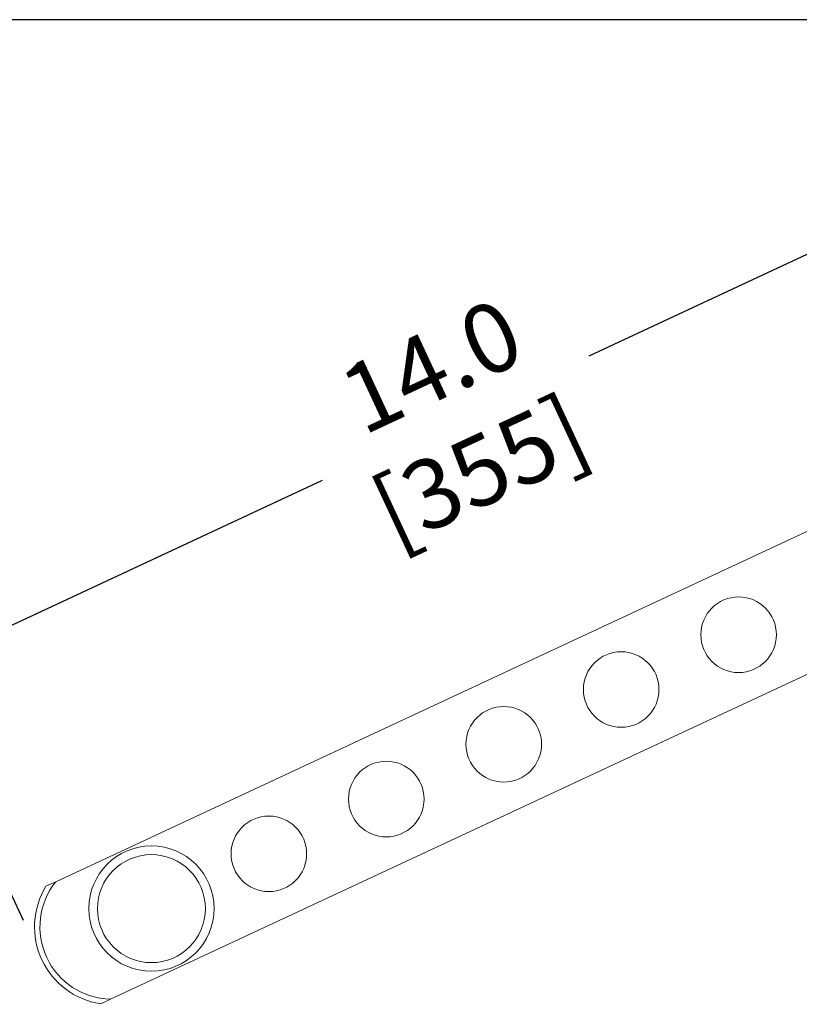
# Model space of a CAD drawing. Units: inches. Extents: x 0 to 83.6, y 0 to 63.2.
# Drawn here: x 14.2 to 23.2, y 22.3 to 33.7 of the extents above; entities that cross this region are included whole.
import ezdxf

# ---------------------------------------------------------------- set-up
doc = ezdxf.new("R2010")
doc.units = ezdxf.units.IN
doc.header["$LTSCALE"] = 8
doc.header["$MEASUREMENT"] = 0
doc.header["$PDSIZE"] = -1
doc.styles.add('SLDTEXTSTYLE0', font='TXT', dxfattribs={"width": 0.75})
doc.dimstyles.new('SLDDIMSTYLE1', dxfattribs={"dimtxt": 0.8, "dimasz": 0.752, "dimexe": 0, "dimexo": 0.0625, "dimgap": 0.2, "dimtad": 0, "dimdec": 1, "dimrnd": 1e-09, "dimzin": 4, "dimdsep": 46, "dimtxsty": 'SLDTEXTSTYLE0', "dimsah": 1, "dimcen": 0.09, "dimadec": 0, "dimazin": 1, "dimtfac": 1, "dimtdec": 3, "dimtofl": 0, "dimtmove": 0, "dimatfit": 3, "dimfxl": 1, "dimfrac": 2, "dimtolj": 1, "dimtzin": 12, "dimarcsym": 0})
doc.dimstyles.new('SLDDIMSTYLE2', dxfattribs={"dimtxt": 0.8, "dimasz": 0.752, "dimexe": 0, "dimexo": 0.0625, "dimgap": 0.2, "dimtad": 0, "dimtih": 1, "dimtoh": 1, "dimdec": 1, "dimrnd": 1e-09, "dimzin": 12, "dimdsep": 46, "dimtxsty": 'SLDTEXTSTYLE0', "dimsah": 1, "dimcen": 0.09, "dimadec": 0, "dimazin": 3, "dimtfac": 1, "dimtdec": 3, "dimtofl": 0, "dimtmove": 0, "dimatfit": 3, "dimfxl": 1, "dimfrac": 2, "dimtolj": 1, "dimtzin": 12, "dimarcsym": 0})

# ---------------------------------------------------------------- blocks, each defined once
blk = doc.blocks.new('*D19')
at = {"color": 0, "linetype": 'Continuous', "lineweight": -2}
for p, q in [((26.926, 29.183), (25.381, 32.496)), ((24.913, 31.726), (20.797, 29.807)), ((13.6, 26.451), (17.716, 28.37)), ((14.254, 23.274), (12.709, 26.587))]:
    blk.add_line(p, q, dxfattribs=at)
at = {"color": 0}
for points in [[(24.965, 31.613), (24.86, 31.839), (25.592, 32.043)], [(13.547, 26.564), (13.653, 26.338), (12.921, 26.134)]]:
    blk.add_solid(points, dxfattribs=at)
at = {"layer": 'Defpoints', "color": 0}
for p in [(27.137, 28.73), (12.921, 26.134), (14.466, 22.821)]:
    blk.add_point(p, dxfattribs=at)
at = {"color": 0, "lineweight": 0, "insert": (18.806, 30.055), "char_height": 0.8, "attachment_point": 2, "rotation": 25, "style": 'SLDTEXTSTYLE0'}
blk.add_mtext('\\A1;14.0\\P [355]', dxfattribs=at)
blk = doc.blocks.new('*D20')
at = {"color": 0, "linetype": 'Continuous', "lineweight": -2}
for p, q in [((25.237, 33.7), (9.489, 33.7)), ((9.989, 32.95), (9.989, 25.298)), ((9.989, 15.112), (9.989, 22.765)), ((23.044, 14.362), (9.489, 14.362))]:
    blk.add_line(p, q, dxfattribs=at)
at = {"color": 0}
for points in [[(10.114, 32.95), (9.864, 32.95), (9.989, 33.7)], [(9.864, 15.112), (10.114, 15.112), (9.989, 14.362)]]:
    blk.add_solid(points, dxfattribs=at)
at = {"layer": 'Defpoints', "color": 0}
for p in [(9.989, 33.7), (25.737, 33.7), (23.544, 14.362)]:
    blk.add_point(p, dxfattribs=at)
at = {"color": 0, "lineweight": 0, "insert": (9.989, 25.098), "char_height": 0.8, "attachment_point": 2, "style": 'SLDTEXTSTYLE0'}
blk.add_mtext('\\A1;19.3\\P [491]', dxfattribs=at)

msp = doc.modelspace()

# ---------------------------------------------------------------- linework, layer by layer
at = {"linetype": 'Continuous', "lineweight": 15}
for p, q in [((14.626542, 23.723457), (24.286376, 28.227912)), ((15.260469, 22.363995), (25.565609, 27.169361)), ((14.513442, 23.670717), (14.626542, 23.723457)), ((15.260469, 22.363995), (15.147369, 22.311256))]:
    msp.add_line(p, q, dxfattribs=at)
for centre, radius in [((22.53175, 26.582182), 0.4375), ((21.172288, 25.948255), 0.4375), ((19.812826, 25.314328), 0.4375), ((18.453365, 24.6804), 0.4375), ((17.093903, 24.046473), 0.4375), ((15.734441, 23.412545), 0.725), ((15.734441, 23.412545), 0.625)]:
    msp.add_circle(centre, radius, dxfattribs=at)
for radius, start, end in [(0.8375, 141.4243921, 268.5756079), (0.9, 148.5573098, 261.4426902)]:
    msp.add_arc((15.281287, 23.201236), radius, start, end, dxfattribs=at)

# ---------------------------------------------------------------- dimensions: what is measured, and where the dimension line sits
at = {"linetype": 'Continuous', "lineweight": 0}
for base, p1, p2, angle, dimstyle, picture, middle in [((9.988647, 33.700246), (23.544273, 14.362402), (25.737376, 33.700246), 90, 'SLDDIMSTYLE2', '*D20', (9.988647, 24.031324)), ((12.920592, 26.134183), (27.137376, 28.729821), (14.46561, 22.82088), 25, 'SLDDIMSTYLE1', '*D19', (19.256474, 29.088654))]:
    dim = msp.add_linear_dim(base=base, p1=p1, p2=p2, angle=angle, dimstyle=dimstyle, override={"dimasz": 0.75, "dimexe": 0.5, "dimexo": 0.5, "dimpost": '<>\\P'}, dxfattribs=at)
    dim.commit()
    dim.dimension.update_dxf_attribs({"geometry": picture, "text_midpoint": middle, "dimtype": 160})

doc.saveas('drawing.dxf')
